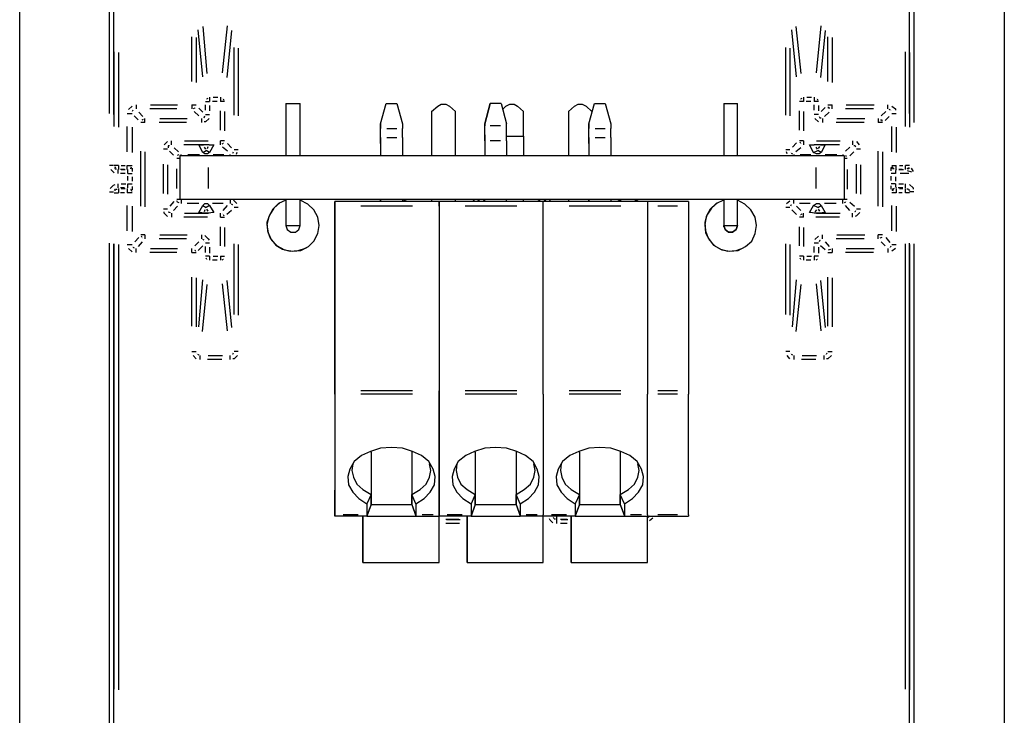
# Model space of a CAD drawing. Units: inches. Extents: x 65 to 347, y 4 to 132.
# Drawn here: x 311 to 347, y 44 to 69 of the extents above; entities that cross this region are included whole.
import ezdxf

# ---------------------------------------------------------------- set-up
doc = ezdxf.new("R2010")
doc.units = ezdxf.units.IN
doc.header["$MEASUREMENT"] = 0

msp = doc.modelspace()

# ---------------------------------------------------------------- linework, layer by layer
for points in [[(310.622, 24.345), (310.622, 87.72)], [(346.616, 87.72), (346.616, 24.345)], [(313.908, 65.666), (313.908, 85.256)], [(314.057, 85.231), (314.057, 65.641)], [(343.156, 65.666), (343.156, 85.256)], [(343.306, 85.231), (343.306, 65.342)], [(317.318, 68.852), (317.468, 67.135)], [(318.04, 67.159), (318.214, 68.877)], [(338.999, 68.852), (339.174, 67.135)], [(339.746, 67.159), (339.92, 68.877)], [(316.92, 66.836), (316.92, 68.478)], [(317.07, 68.454), (317.07, 66.811)], [(317.318, 67.01), (317.144, 68.728)], [(318.364, 68.702), (318.19, 66.985)], [(339.024, 67.01), (338.85, 68.728)], [(340.07, 68.702), (339.895, 66.985)], [(340.169, 66.836), (340.169, 68.478)], [(340.319, 68.454), (340.319, 66.811)], [(318.463, 65.616), (318.463, 68.08)], [(318.613, 68.055), (318.613, 65.591)], [(338.626, 65.616), (338.626, 68.081)], [(338.775, 68.055), (338.775, 65.591)], [(314.082, 65.193), (314.082, 67.931)], [(314.232, 67.906), (314.232, 65.168)], [(343.007, 65.193), (343.007, 67.931)], [(343.156, 67.906), (343.156, 65.168)], [(317.468, 66.214), (317.518, 66.238)], [(317.567, 66.263), (317.567, 66.114)], [(317.692, 66.263), (317.866, 66.263)], [(317.965, 66.263), (317.965, 66.114)], [(318.04, 66.238), (318.04, 66.238)], [(339.174, 66.214), (339.223, 66.238)], [(339.273, 66.263), (339.273, 66.114)], [(339.398, 66.263), (339.572, 66.263)], [(339.671, 66.263), (339.671, 66.114)], [(339.746, 66.238), (339.746, 66.238)], [(314.605, 65.815), (314.73, 65.94)], [(314.73, 65.94), (314.73, 65.94)], [(314.879, 65.989), (314.879, 65.84)], [(315.402, 65.989), (316.397, 65.989)], [(316.92, 65.989), (316.92, 65.84)], [(316.92, 65.989), (317.07, 65.989)], [(317.045, 65.89), (317.045, 65.89)], [(317.418, 66.114), (317.567, 66.114)], [(317.418, 65.79), (317.418, 65.99)], [(317.443, 66.189), (317.443, 66.189)], [(317.567, 65.964), (317.567, 65.765)], [(317.841, 66.114), (317.667, 66.114)], [(318.115, 66.114), (317.965, 66.114)], [(318.065, 66.214), (318.09, 66.164)], [(320.355, 66.039), (320.878, 66.039)], [(320.355, 66.039), (320.355, 64.122)], [(320.878, 64.122), (320.878, 66.039)], [(323.815, 65.292), (324.014, 66.039)], [(323.815, 65.292), (324.014, 66.039)], [(324.014, 66.039), (324.413, 66.039)], [(324.413, 66.039), (324.612, 65.292)], [(325.682, 65.74), (325.906, 65.94)], [(325.906, 65.94), (326.031, 66.014)], [(326.031, 66.014), (326.205, 66.014)], [(326.205, 66.014), (326.329, 65.94)], [(326.329, 65.94), (326.553, 65.74)], [(327.823, 66.039), (327.624, 65.292)], [(327.624, 65.292), (327.823, 66.039)], [(328.221, 66.039), (327.823, 66.039)], [(328.221, 66.039), (328.42, 65.292)], [(328.271, 65.815), (328.395, 65.94)], [(328.395, 65.94), (328.545, 66.014)], [(328.545, 66.014), (328.694, 66.014)], [(328.694, 66.014), (328.818, 65.94)], [(328.818, 65.94), (329.043, 65.74)], [(330.685, 65.74), (330.909, 65.94)], [(330.909, 65.94), (331.034, 66.014)], [(331.034, 66.014), (331.183, 66.014)], [(331.183, 66.014), (331.333, 65.94)], [(331.333, 65.94), (331.532, 65.74)], [(331.432, 65.292), (331.631, 66.039)], [(331.432, 65.292), (331.631, 66.039)], [(331.631, 66.039), (332.03, 66.039)], [(332.03, 66.039), (332.229, 65.292)], [(336.361, 66.039), (336.859, 66.039)], [(336.361, 66.039), (336.361, 64.122)], [(336.859, 64.122), (336.859, 66.039)], [(339.273, 66.114), (339.124, 66.114)], [(339.149, 66.189), (339.149, 66.189)], [(339.547, 66.114), (339.373, 66.114)], [(339.821, 66.114), (339.671, 66.114)], [(339.671, 65.79), (339.671, 65.99)], [(339.771, 66.214), (339.796, 66.164)], [(339.821, 65.964), (339.821, 65.766)], [(339.92, 65.74), (340.07, 65.89)], [(340.169, 65.989), (340.319, 65.989)], [(340.194, 65.865), (340.194, 65.915)], [(340.319, 65.84), (340.319, 65.989)], [(340.841, 65.989), (341.862, 65.989)], [(342.36, 65.84), (342.36, 65.989)], [(342.509, 65.939), (342.633, 65.84)], [(314.555, 65.666), (314.73, 65.666)], [(314.755, 65.79), (314.73, 65.74)], [(314.779, 65.79), (314.779, 65.79)], [(314.954, 65.442), (314.804, 65.591)], [(314.979, 65.716), (315.128, 65.566)], [(316.372, 65.84), (315.377, 65.84)], [(317.02, 65.865), (316.97, 65.84)], [(317.169, 65.591), (316.995, 65.74)], [(317.169, 65.865), (317.318, 65.716)], [(317.343, 65.516), (317.343, 65.516)], [(317.368, 65.516), (317.393, 65.591)], [(317.418, 65.641), (317.567, 65.641)], [(317.965, 65.068), (317.965, 65.766)], [(318.115, 65.74), (318.115, 65.044)], [(325.682, 65.74), (325.682, 64.123)], [(326.553, 64.122), (326.553, 65.74)], [(329.043, 64.844), (329.043, 65.74)], [(330.685, 65.74), (330.685, 64.122)], [(331.532, 65.715), (331.532, 65.715)], [(339.124, 65.068), (339.124, 65.766)], [(339.273, 65.74), (339.273, 65.044)], [(339.821, 65.641), (339.671, 65.641)], [(339.846, 65.566), (339.871, 65.516)], [(339.871, 65.516), (339.92, 65.516)], [(340.219, 65.716), (340.045, 65.566)], [(340.244, 65.865), (340.194, 65.865)], [(341.837, 65.84), (340.816, 65.84)], [(342.111, 65.591), (342.285, 65.74)], [(342.409, 65.566), (342.26, 65.417)], [(342.459, 65.79), (342.409, 65.815)], [(342.484, 65.765), (342.484, 65.765)], [(342.509, 65.666), (342.659, 65.666)], [(342.634, 65.84), (342.634, 65.79)], [(314.555, 64.272), (314.555, 65.193)], [(314.73, 65.168), (314.73, 64.247)], [(315.203, 65.342), (315.053, 65.342)], [(315.103, 65.442), (315.153, 65.467)], [(315.103, 65.417), (315.103, 65.417)], [(315.203, 65.342), (315.203, 65.492)], [(316.721, 65.342), (315.725, 65.342)], [(315.75, 65.492), (316.746, 65.492)], [(317.269, 65.492), (317.269, 65.342)], [(317.418, 65.367), (317.368, 65.367)], [(317.543, 65.492), (317.418, 65.367)], [(323.815, 65.292), (323.815, 65.118)], [(323.815, 65.118), (323.815, 65.292)], [(324.612, 65.292), (324.612, 65.118)], [(327.624, 64.67), (327.624, 65.218), (327.624, 65.292)], [(327.624, 65.292), (327.624, 65.218)], [(327.624, 64.894), (327.624, 65.218)], [(328.196, 65.218), (327.823, 65.218)], [(328.42, 65.218), (328.42, 65.292)], [(328.42, 64.67), (328.42, 65.218)], [(331.432, 65.292), (331.432, 65.118)], [(331.432, 65.118), (331.432, 65.292)], [(332.229, 65.292), (332.229, 65.118)], [(339.821, 65.367), (339.696, 65.492)], [(339.696, 65.492), (339.696, 65.492)], [(339.97, 65.492), (339.97, 65.342)], [(341.489, 65.342), (340.468, 65.342)], [(340.493, 65.492), (341.513, 65.492)], [(342.011, 65.492), (342.011, 65.342)], [(342.161, 65.342), (342.011, 65.342)], [(342.086, 65.442), (342.136, 65.442)], [(342.136, 65.442), (342.136, 65.392)], [(342.509, 64.272), (342.509, 65.193)], [(342.659, 65.168), (342.659, 64.247)], [(323.815, 64.794), (323.815, 65.118)], [(323.815, 64.57), (323.815, 65.118)], [(323.815, 64.794), (323.815, 64.122)], [(324.039, 65.118), (324.413, 65.118)], [(324.039, 64.794), (324.413, 64.794)], [(324.612, 64.794), (324.612, 65.118)], [(324.612, 64.794), (324.612, 64.122)], [(327.624, 64.894), (327.624, 64.122)], [(328.42, 64.844), (329.043, 64.844)], [(329.043, 64.844), (329.043, 64.122)], [(331.432, 64.794), (331.432, 65.118)], [(331.432, 64.57), (331.432, 65.118)], [(331.432, 64.794), (331.432, 64.122)], [(331.656, 65.118), (332.03, 65.118)], [(331.656, 64.794), (332.03, 64.794)], [(332.229, 64.794), (332.229, 65.118)], [(332.229, 64.794), (332.229, 64.122)], [(315.9, 64.521), (316.024, 64.645)], [(316.024, 64.645), (316.024, 64.645)], [(316.099, 64.496), (316.049, 64.496)], [(316.049, 64.496), (316.049, 64.421)], [(316.173, 64.521), (316.173, 64.67)], [(317.493, 64.521), (316.621, 64.521)], [(316.646, 64.67), (317.518, 64.67)], [(317.318, 64.247), (317.169, 64.521)], [(317.169, 64.521), (317.219, 64.521), (317.343, 64.521)], [(317.543, 64.521), (317.343, 64.521)], [(317.368, 64.446), (317.418, 64.371)], [(317.493, 64.396), (317.518, 64.471)], [(317.543, 64.521), (317.667, 64.521)], [(317.717, 64.521), (317.567, 64.247)], [(317.667, 64.521), (317.717, 64.521)], [(318.115, 64.67), (317.965, 64.67)], [(317.965, 64.521), (317.965, 64.67)], [(318.065, 64.571), (318.015, 64.546)], [(318.214, 64.296), (318.04, 64.446)], [(318.09, 64.595), (318.09, 64.595)], [(318.214, 64.571), (318.364, 64.421)], [(323.815, 64.57), (323.815, 64.122)], [(327.624, 64.67), (327.624, 64.123)], [(328.196, 64.67), (327.823, 64.67)], [(328.42, 64.67), (328.42, 64.123)], [(331.432, 64.57), (331.432, 64.122)], [(338.875, 64.446), (339.024, 64.595)], [(339.273, 64.67), (339.124, 64.67)], [(339.174, 64.571), (339.149, 64.621)], [(339.198, 64.571), (339.198, 64.571)], [(339.273, 64.67), (339.273, 64.521)], [(339.647, 64.247), (339.497, 64.521)], [(339.497, 64.521), (339.547, 64.521), (339.671, 64.521)], [(339.895, 64.521), (339.671, 64.521)], [(340.592, 64.521), (339.721, 64.521)], [(339.721, 64.446), (339.771, 64.371)], [(339.746, 64.67), (340.617, 64.67)], [(339.821, 64.396), (339.871, 64.471)], [(339.895, 64.521), (340.02, 64.521)], [(340.07, 64.521), (339.92, 64.247)], [(340.02, 64.521), (340.07, 64.521)], [(340.816, 64.296), (340.966, 64.446)], [(341.065, 64.67), (341.065, 64.521)], [(341.165, 64.496), (341.115, 64.496)], [(341.19, 64.446), (341.165, 64.496)], [(341.215, 64.645), (341.314, 64.521)], [(341.314, 64.521), (341.314, 64.521)], [(315.053, 62.28), (315.053, 64.297)], [(315.203, 64.272), (315.203, 62.255)], [(316.024, 64.371), (315.875, 64.371)], [(316.248, 64.147), (316.099, 64.297)], [(316.273, 64.421), (316.422, 64.272)], [(316.397, 64.147), (316.447, 64.172)], [(316.397, 64.122), (316.397, 64.122)], [(317.518, 64.122), (316.472, 64.122)], [(316.472, 64.122), (316.472, 62.529)], [(316.472, 64.122), (316.472, 62.529)], [(316.522, 64.122), (316.522, 64.172)], [(316.771, 64.172), (317.194, 64.172)], [(317.318, 64.247), (317.443, 64.322)], [(317.393, 64.197), (317.318, 64.247)], [(317.493, 64.197), (317.393, 64.197)], [(317.567, 64.247), (317.443, 64.322)], [(317.567, 64.247), (317.493, 64.197)], [(339.721, 64.122), (317.518, 64.122)], [(317.692, 64.172), (318.09, 64.172)], [(318.314, 64.122), (318.314, 64.172)], [(318.389, 64.222), (318.389, 64.222)], [(318.414, 64.222), (318.438, 64.272)], [(318.613, 64.346), (318.463, 64.346)], [(318.563, 64.247), (318.538, 64.172)], [(338.775, 64.346), (338.626, 64.346)], [(338.676, 64.197), (338.651, 64.272)], [(338.8, 64.247), (338.8, 64.247)], [(338.825, 64.222), (338.875, 64.197)], [(338.925, 64.172), (338.925, 64.122)], [(339.174, 64.421), (338.999, 64.272)], [(339.149, 64.172), (339.547, 64.172)], [(339.647, 64.247), (339.796, 64.322)], [(339.746, 64.197), (339.647, 64.247)], [(340.767, 64.122), (339.721, 64.122)], [(339.846, 64.197), (339.746, 64.197)], [(339.92, 64.247), (339.796, 64.322)], [(339.92, 64.247), (339.846, 64.197)], [(340.07, 64.172), (340.493, 64.172)], [(340.717, 64.172), (340.717, 64.122)], [(340.767, 64.122), (340.767, 62.529)], [(340.792, 64.147), (340.792, 64.147)], [(340.816, 64.147), (340.841, 64.098)], [(341.115, 64.272), (340.966, 64.123)], [(341.364, 64.371), (341.215, 64.371)], [(342.011, 62.28), (342.011, 64.297)], [(342.161, 64.272), (342.161, 62.256)], [(314.057, 63.774), (313.908, 63.774)], [(314.057, 63.774), (314.057, 63.774)], [(314.232, 63.774), (314.082, 63.774)], [(314.132, 63.675), (314.107, 63.724)], [(314.232, 63.774), (314.232, 63.625)], [(314.331, 63.774), (314.481, 63.774)], [(314.555, 63.774), (314.73, 63.774)], [(314.555, 63.625), (314.555, 63.774)], [(314.68, 63.649), (314.705, 63.724)], [(314.68, 63.675), (314.705, 63.724)], [(314.73, 63.774), (314.73, 63.774)], [(315.875, 62.753), (315.875, 63.824)], [(316.024, 63.799), (316.024, 62.729)], [(316.472, 64.023), (316.372, 64.023)], [(340.866, 64.023), (340.767, 64.023)], [(341.215, 62.753), (341.215, 63.824)], [(341.364, 63.799), (341.364, 62.729)], [(342.509, 63.774), (342.509, 63.774)], [(342.509, 63.774), (342.659, 63.774)], [(342.534, 63.649), (342.509, 63.724)], [(342.559, 63.675), (342.534, 63.724)], [(342.659, 63.625), (342.659, 63.774)], [(342.783, 63.774), (342.907, 63.774)], [(343.007, 63.625), (343.007, 63.774)], [(343.156, 63.774), (343.007, 63.774)], [(343.156, 63.774), (343.156, 63.774)], [(314.082, 63.5), (313.958, 63.625)], [(313.958, 63.625), (313.958, 63.625)], [(314.083, 63.699), (314.107, 63.649)], [(314.107, 63.649), (314.157, 63.649)], [(314.157, 63.649), (314.157, 63.649)], [(314.207, 63.625), (314.207, 63.475)], [(314.232, 63.625), (314.232, 63.625)], [(314.456, 63.625), (314.306, 63.625)], [(314.481, 63.475), (314.306, 63.475)], [(314.331, 63.625), (314.481, 63.625)], [(314.58, 63.625), (314.58, 63.625)], [(314.58, 63.475), (314.58, 63.575), (314.58, 63.625)], [(314.58, 63.475), (314.73, 63.475)], [(314.58, 63.227), (314.58, 63.376)], [(314.655, 63.649), (314.655, 63.649)], [(314.655, 63.649), (314.655, 63.649)], [(314.73, 63.675), (314.73, 63.625), (314.73, 63.55)], [(314.73, 63.351), (314.73, 63.201)], [(316.372, 62.928), (316.372, 63.649)], [(317.518, 63.699), (317.518, 62.928)], [(339.721, 63.699), (339.721, 62.928)], [(340.866, 63.624), (340.866, 62.903)], [(342.484, 63.575), (342.484, 63.625), (342.484, 63.699)], [(342.634, 63.475), (342.484, 63.475)], [(342.484, 63.227), (342.484, 63.376)], [(342.584, 63.649), (342.534, 63.649)], [(342.584, 63.649), (342.584, 63.649)], [(342.659, 63.625), (342.634, 63.575)], [(342.634, 63.575), (342.634, 63.475)], [(342.634, 63.351), (342.634, 63.201)], [(342.659, 63.625), (342.659, 63.625)], [(342.758, 63.625), (342.932, 63.625)], [(342.883, 63.625), (342.758, 63.625)], [(343.131, 63.475), (342.808, 63.475)], [(343.007, 63.625), (343.007, 63.625)], [(343.107, 63.674), (343.057, 63.649)], [(343.131, 63.649), (343.082, 63.649)], [(343.231, 63.525), (343.082, 63.575)], [(343.131, 63.699), (343.131, 63.699)], [(343.131, 63.699), (343.131, 63.649)], [(343.206, 63.675), (343.281, 63.55)], [(313.933, 62.928), (314.057, 63.052)], [(314.057, 63.052), (314.107, 63.077)], [(314.207, 63.102), (314.207, 62.953)], [(314.331, 63.102), (314.506, 63.102)], [(314.58, 62.953), (314.58, 63.002), (314.58, 63.102)], [(314.58, 63.102), (314.73, 63.102)], [(314.73, 63.002), (314.73, 62.953), (314.73, 62.878)], [(342.634, 63.102), (342.484, 63.102)], [(342.484, 62.903), (342.484, 62.953), (342.484, 63.027)], [(342.634, 63.102), (342.634, 63.002)], [(342.634, 63.002), (342.659, 62.953)], [(342.758, 63.102), (342.932, 63.102)], [(343.007, 62.953), (343.007, 63.102)], [(343.156, 63.077), (343.281, 62.953)], [(313.908, 62.803), (314.057, 62.803)], [(314.107, 62.903), (314.082, 62.853)], [(314.082, 62.778), (314.082, 62.778)], [(314.082, 62.778), (314.232, 62.778)], [(314.107, 62.853), (314.132, 62.903)], [(314.132, 62.928), (314.132, 62.928)], [(314.132, 62.903), (314.182, 62.903)], [(314.207, 62.953), (314.207, 62.953)], [(314.232, 62.928), (314.232, 62.778)], [(314.456, 62.953), (314.306, 62.953)], [(314.456, 62.778), (314.306, 62.778)], [(314.331, 62.928), (314.481, 62.928)], [(314.555, 62.928), (314.555, 62.928)], [(314.555, 62.928), (314.555, 62.778)], [(314.73, 62.778), (314.555, 62.778)], [(314.655, 62.928), (314.655, 62.928)], [(314.655, 62.903), (314.655, 62.903)], [(314.68, 62.903), (314.705, 62.828)], [(314.68, 62.903), (314.705, 62.853)], [(314.73, 62.803), (314.73, 62.803)], [(342.534, 62.903), (342.509, 62.853)], [(342.659, 62.778), (342.509, 62.778)], [(342.509, 62.778), (342.509, 62.778)], [(342.584, 62.928), (342.534, 62.903)], [(342.559, 62.903), (342.534, 62.828)], [(342.584, 62.903), (342.584, 62.903)], [(342.659, 62.953), (342.659, 62.953)], [(342.659, 62.928), (342.659, 62.778)], [(342.907, 62.953), (342.733, 62.953)], [(342.883, 62.778), (342.758, 62.778)], [(342.783, 62.928), (342.907, 62.928)], [(343.007, 62.928), (343.007, 62.928)], [(343.007, 62.778), (343.007, 62.928)], [(343.156, 62.778), (343.007, 62.778)], [(343.107, 62.903), (343.057, 62.903)], [(343.106, 62.928), (343.106, 62.928)], [(343.131, 62.853), (343.107, 62.903)], [(343.131, 62.903), (343.156, 62.853)], [(343.156, 62.803), (343.156, 62.803)], [(343.306, 62.803), (343.156, 62.803)], [(343.281, 62.953), (343.281, 62.903)], [(314.555, 61.384), (314.555, 62.305)], [(314.73, 62.28), (314.73, 61.36)], [(316.124, 62.28), (316.273, 62.455)], [(316.397, 62.28), (316.248, 62.131)], [(316.472, 62.529), (316.372, 62.529)], [(316.397, 62.43), (316.372, 62.479)], [(316.447, 62.405), (316.397, 62.43)], [(317.518, 62.529), (316.472, 62.529)], [(316.522, 62.529), (316.522, 62.38)], [(317.169, 62.38), (316.746, 62.38)], [(317.169, 62.056), (317.318, 62.305)], [(317.318, 62.305), (317.393, 62.38)], [(317.318, 62.305), (317.443, 62.231)], [(317.393, 62.38), (317.493, 62.38)], [(317.567, 62.305), (317.443, 62.231)], [(317.493, 62.38), (317.567, 62.305)], [(339.721, 62.529), (317.518, 62.529)], [(317.567, 62.305), (317.717, 62.056)], [(318.065, 62.38), (317.667, 62.38)], [(318.065, 62.131), (318.214, 62.305)], [(318.314, 62.529), (318.314, 62.38)], [(318.414, 62.33), (318.364, 62.355)], [(318.414, 62.305), (318.414, 62.305)], [(318.438, 62.505), (318.563, 62.38)], [(318.563, 62.38), (318.563, 62.38)], [(320.081, 62.38), (319.882, 62.181)], [(320.131, 62.405), (319.907, 62.206)], [(320.355, 62.504), (320.081, 62.38)], [(320.355, 62.529), (320.355, 61.583)], [(320.878, 61.583), (320.878, 62.529)], [(321.152, 62.355), (320.878, 62.505)], [(321.376, 62.156), (321.152, 62.355)], [(325.956, 62.455), (322.147, 62.455)], [(322.147, 62.455), (322.147, 62.33)], [(322.147, 62.33), (322.147, 62.455)], [(322.147, 62.28), (322.147, 62.455)], [(322.147, 62.455), (322.147, 62.28)], [(322.147, 62.33), (322.147, 62.181)], [(322.147, 55.535), (322.147, 62.28)], [(322.148, 62.181), (322.148, 62.33)], [(322.148, 62.28), (322.148, 52.025)], [(324.985, 62.28), (323.093, 62.28)], [(323.815, 62.529), (323.815, 62.455)], [(323.815, 62.455), (323.815, 62.529)], [(324.786, 62.455), (324.612, 62.529)], [(324.612, 62.529), (324.612, 62.455)], [(325.682, 62.529), (325.682, 62.455)], [(325.956, 62.28), (325.956, 62.455)], [(329.764, 62.455), (325.956, 62.455)], [(325.956, 62.455), (325.956, 62.28), (325.956, 55.535), (325.956, 55.41)], [(325.956, 62.28), (325.956, 55.535)], [(326.553, 62.455), (326.553, 62.529)], [(328.794, 62.28), (326.902, 62.28)], [(327.201, 62.455), (327.25, 62.53)], [(327.425, 62.529), (327.375, 62.455)], [(327.375, 62.455), (327.425, 62.529)], [(327.624, 62.505), (327.549, 62.455)], [(327.624, 62.455), (327.624, 62.529)], [(327.624, 62.455), (327.624, 62.529)], [(328.42, 62.455), (328.42, 62.529)], [(329.043, 62.455), (329.043, 62.529)], [(329.665, 62.455), (329.565, 62.529)], [(329.764, 62.28), (329.764, 62.455)], [(333.573, 62.455), (329.764, 62.455)], [(329.764, 62.28), (329.764, 62.455)], [(329.764, 55.535), (329.764, 62.28)], [(329.764, 55.535), (329.764, 62.28)], [(329.789, 62.529), (329.839, 62.455)], [(329.864, 62.455), (329.814, 62.529)], [(329.988, 62.53), (330.013, 62.455)], [(330.685, 62.529), (330.685, 62.455)], [(332.602, 62.28), (330.71, 62.28)], [(331.432, 62.529), (331.432, 62.455)], [(331.432, 62.455), (331.432, 62.529)], [(332.229, 62.529), (332.229, 62.455)], [(332.652, 62.529), (332.453, 62.455)], [(333.274, 62.455), (333.075, 62.529)], [(333.573, 62.455), (333.573, 62.28)], [(335.066, 62.455), (333.573, 62.455)], [(333.573, 62.455), (333.573, 62.28), (333.573, 55.535), (333.573, 55.41)], [(333.573, 62.28), (333.573, 55.535)], [(334.668, 62.28), (333.946, 62.28)], [(335.066, 62.455), (335.066, 62.28)], [(335.066, 62.28), (335.066, 55.535)], [(336.087, 62.38), (335.863, 62.181)], [(336.137, 62.405), (335.913, 62.206)], [(336.361, 62.504), (336.087, 62.38)], [(336.361, 62.529), (336.361, 61.583)], [(336.859, 61.583), (336.859, 62.529)], [(337.132, 62.355), (336.859, 62.504)], [(337.356, 62.156), (337.132, 62.355)], [(338.651, 62.38), (338.775, 62.48)], [(338.775, 62.48), (338.775, 62.48)], [(338.825, 62.33), (338.8, 62.28)], [(338.85, 62.355), (338.85, 62.355)], [(338.925, 62.38), (338.925, 62.529)], [(339.024, 62.28), (339.174, 62.131)], [(339.522, 62.38), (339.124, 62.38)], [(339.497, 62.056), (339.647, 62.305)], [(339.647, 62.305), (339.746, 62.38)], [(339.796, 62.231), (339.647, 62.305)], [(340.767, 62.529), (339.721, 62.529)], [(339.746, 62.38), (339.846, 62.38)], [(339.796, 62.231), (339.92, 62.305)], [(339.846, 62.38), (339.92, 62.305)], [(339.92, 62.305), (340.07, 62.056)], [(340.468, 62.38), (340.045, 62.38)], [(340.717, 62.38), (340.717, 62.529)], [(340.866, 62.529), (340.767, 62.529)], [(340.816, 62.43), (340.767, 62.405)], [(340.966, 62.131), (340.816, 62.305)], [(340.841, 62.455), (340.841, 62.455)], [(340.966, 62.43), (341.14, 62.28)], [(342.509, 61.384), (342.509, 62.305)], [(342.659, 62.28), (342.659, 61.36)], [(316.024, 62.181), (315.875, 62.181)], [(316.024, 61.907), (315.899, 62.032)], [(315.9, 62.032), (315.9, 62.082)], [(316.049, 62.106), (316.049, 62.106)], [(316.049, 62.082), (316.124, 62.056)], [(316.173, 62.032), (316.173, 61.882)], [(316.646, 62.031), (317.518, 62.031)], [(317.219, 62.056), (317.169, 62.056)], [(317.343, 62.031), (317.219, 62.056)], [(317.543, 62.031), (317.343, 62.031)], [(317.393, 62.156), (317.368, 62.081)], [(317.518, 62.106), (317.468, 62.181)], [(317.667, 62.056), (317.543, 62.031)], [(317.717, 62.056), (317.667, 62.056)], [(317.965, 61.882), (317.965, 62.032)], [(318.04, 62.007), (318.04, 62.007)], [(318.065, 61.982), (318.09, 61.932)], [(318.364, 62.131), (318.19, 61.982)], [(318.613, 62.231), (318.463, 62.231)], [(319.758, 61.957), (319.658, 61.683)], [(319.882, 62.181), (319.733, 61.907)], [(319.907, 62.206), (319.758, 61.957)], [(321.525, 61.882), (321.376, 62.156)], [(322.147, 62.056), (322.147, 62.181)], [(322.148, 62.181), (322.148, 62.056)], [(335.738, 61.957), (335.664, 61.683)], [(335.863, 62.181), (335.713, 61.907)], [(335.913, 62.206), (335.738, 61.957)], [(337.506, 61.882), (337.356, 62.156)], [(338.775, 62.231), (338.626, 62.231)], [(339.024, 61.982), (338.85, 62.156)], [(339.149, 61.957), (339.149, 61.957)], [(339.174, 61.982), (339.223, 62.007)], [(339.273, 61.882), (339.273, 62.032)], [(339.547, 62.056), (339.497, 62.056)], [(339.671, 62.031), (339.547, 62.056)], [(339.895, 62.031), (339.671, 62.031)], [(339.746, 62.156), (339.696, 62.081)], [(339.746, 62.032), (340.617, 62.032)], [(339.871, 62.106), (339.821, 62.181)], [(340.02, 62.056), (339.895, 62.031)], [(340.07, 62.056), (340.02, 62.056)], [(341.065, 61.882), (341.065, 62.032)], [(341.14, 62.056), (341.14, 62.056)], [(341.165, 62.082), (341.19, 62.131)], [(341.215, 61.932), (341.165, 61.907)], [(341.364, 62.181), (341.215, 62.181)], [(341.339, 62.056), (341.215, 61.932)], [(317.493, 61.882), (316.621, 61.882)], [(317.965, 61.882), (318.115, 61.882)], [(319.733, 61.907), (319.658, 61.608)], [(319.658, 61.683), (319.683, 61.384)], [(319.658, 61.608), (319.708, 61.309)], [(320.355, 61.583), (320.405, 61.434)], [(320.355, 61.583), (320.878, 61.583)], [(320.828, 61.434), (320.878, 61.583)], [(320.878, 61.583), (320.878, 61.583)], [(321.575, 61.583), (321.525, 61.882)], [(321.525, 61.285), (321.575, 61.583)], [(335.714, 61.907), (335.664, 61.608)], [(335.664, 61.683), (335.689, 61.384)], [(335.664, 61.608), (335.689, 61.309)], [(336.361, 61.583), (336.41, 61.434)], [(336.41, 61.434), (336.361, 61.583)], [(336.361, 61.533), (336.361, 61.583)], [(336.361, 61.583), (336.859, 61.583)], [(336.809, 61.434), (336.859, 61.583)], [(336.859, 61.583), (336.809, 61.434)], [(336.859, 61.583), (336.859, 61.583)], [(336.859, 61.583), (336.859, 61.583)], [(337.556, 61.583), (337.506, 61.882)], [(337.506, 61.285), (337.556, 61.583)], [(339.273, 61.882), (339.124, 61.882)], [(340.592, 61.882), (339.721, 61.882)], [(315.203, 61.235), (315.053, 61.235)], [(315.203, 61.235), (315.203, 61.086)], [(315.75, 61.235), (316.746, 61.235)], [(317.269, 61.235), (317.269, 61.086)], [(317.393, 61.21), (317.518, 61.086)], [(317.965, 60.837), (317.965, 61.534)], [(318.115, 61.509), (318.115, 60.812)], [(319.683, 61.384), (319.783, 61.11)], [(319.708, 61.309), (319.832, 61.036)], [(320.405, 61.434), (320.529, 61.334)], [(320.529, 61.334), (320.704, 61.334)], [(320.704, 61.334), (320.828, 61.434)], [(321.376, 61.011), (321.525, 61.285)], [(335.689, 61.384), (335.788, 61.11)], [(335.689, 61.309), (335.838, 61.036)], [(336.41, 61.434), (336.535, 61.334)], [(336.535, 61.334), (336.41, 61.434)], [(336.435, 61.409), (336.435, 61.409)], [(336.535, 61.334), (336.684, 61.334)], [(336.684, 61.334), (336.535, 61.334)], [(336.684, 61.334), (336.809, 61.434)], [(336.809, 61.434), (336.684, 61.334)], [(337.381, 61.011), (337.506, 61.285)], [(339.124, 60.837), (339.124, 61.534)], [(339.273, 61.509), (339.273, 60.812)], [(339.97, 61.086), (339.97, 61.235)], [(340.493, 61.235), (341.513, 61.235)], [(342.161, 61.235), (342.011, 61.235)], [(342.011, 61.086), (342.011, 61.235)], [(313.908, 26.835), (313.908, 60.936)], [(314.057, 60.912), (314.057, 26.809)], [(314.082, 44.632), (314.082, 60.912)], [(314.232, 60.886), (314.232, 44.607)], [(314.555, 60.886), (314.73, 60.886)], [(314.829, 60.986), (314.979, 61.136)], [(315.103, 60.986), (314.954, 60.812)], [(315.103, 61.136), (315.078, 61.185)], [(315.128, 61.111), (315.128, 61.111)], [(316.721, 61.086), (315.725, 61.086)], [(317.02, 60.837), (317.169, 60.986)], [(317.318, 60.837), (317.144, 60.662)], [(317.368, 61.036), (317.318, 61.061)], [(317.393, 61.011), (317.393, 61.011)], [(317.567, 60.936), (317.418, 60.936)], [(317.518, 61.086), (317.543, 61.036)], [(318.463, 58.323), (318.463, 60.912)], [(318.613, 60.886), (318.613, 58.298)], [(319.783, 61.11), (319.982, 60.862)], [(319.832, 61.036), (320.032, 60.837)], [(319.982, 60.862), (320.231, 60.712)], [(320.032, 60.837), (320.305, 60.687)], [(321.177, 60.812), (321.376, 61.011)], [(335.788, 61.11), (335.987, 60.862)], [(335.838, 61.036), (336.037, 60.837)], [(335.987, 60.862), (336.236, 60.712)], [(336.037, 60.837), (336.286, 60.687)], [(337.157, 60.812), (337.381, 61.011)], [(338.626, 58.323), (338.626, 60.912)], [(338.775, 60.886), (338.775, 58.298)], [(339.821, 60.936), (339.671, 60.936)], [(339.696, 61.061), (339.821, 61.185)], [(339.821, 61.185), (339.821, 61.185)], [(339.871, 61.036), (339.846, 60.986)], [(339.895, 61.061), (339.895, 61.061)], [(340.07, 60.687), (339.895, 60.837)], [(340.07, 60.986), (340.219, 60.812)], [(341.489, 61.086), (340.468, 61.086)], [(342.136, 61.136), (342.061, 61.11)], [(342.26, 60.837), (342.111, 60.986)], [(342.136, 61.16), (342.136, 61.16)], [(342.285, 61.136), (342.435, 60.961)], [(342.459, 60.787), (342.484, 60.837)], [(342.509, 60.886), (342.659, 60.886)], [(343.007, 44.632), (343.007, 60.912)], [(343.156, 26.835), (343.156, 60.936)], [(343.156, 60.886), (343.156, 44.607)], [(343.306, 60.912), (343.306, 26.809)], [(314.73, 60.613), (314.605, 60.737)], [(314.605, 60.737), (314.605, 60.737)], [(314.755, 60.812), (314.755, 60.812)], [(314.755, 60.787), (314.804, 60.762)], [(314.879, 60.588), (314.879, 60.737)], [(316.372, 60.588), (315.377, 60.588)], [(315.402, 60.737), (316.397, 60.737)], [(316.92, 60.588), (316.92, 60.737)], [(316.92, 60.588), (317.07, 60.588)], [(316.995, 60.712), (316.995, 60.712)], [(317.02, 60.687), (317.045, 60.638)], [(317.418, 60.588), (317.418, 60.812)], [(317.567, 60.787), (317.567, 60.563)], [(320.231, 60.712), (320.505, 60.638)], [(320.305, 60.687), (320.604, 60.638)], [(320.505, 60.638), (320.803, 60.662)], [(320.604, 60.638), (320.903, 60.662)], [(320.803, 60.662), (321.102, 60.762)], [(320.903, 60.662), (321.177, 60.812)], [(336.236, 60.712), (336.51, 60.638)], [(336.286, 60.687), (336.585, 60.638)], [(336.51, 60.638), (336.809, 60.662)], [(336.585, 60.638), (336.883, 60.662)], [(336.809, 60.662), (337.083, 60.762)], [(336.883, 60.662), (337.157, 60.812)], [(339.671, 60.588), (339.671, 60.812)], [(339.821, 60.787), (339.821, 60.563)], [(340.169, 60.588), (340.319, 60.588)], [(340.194, 60.687), (340.269, 60.712)], [(340.194, 60.662), (340.194, 60.662)], [(340.319, 60.737), (340.319, 60.588)], [(341.837, 60.588), (340.816, 60.588)], [(340.841, 60.737), (341.862, 60.737)], [(342.36, 60.737), (342.36, 60.588)], [(342.435, 60.762), (342.435, 60.762)], [(342.633, 60.737), (342.509, 60.638)], [(342.509, 60.638), (342.509, 60.638)], [(317.567, 60.463), (317.418, 60.463)], [(317.468, 60.339), (317.443, 60.389)], [(317.493, 60.339), (317.493, 60.339)], [(317.567, 60.463), (317.567, 60.314)], [(317.841, 60.314), (317.667, 60.314)], [(317.692, 60.463), (317.866, 60.463)], [(317.965, 60.463), (317.965, 60.314)], [(317.965, 60.463), (318.115, 60.463)], [(318.065, 60.339), (318.015, 60.314)], [(318.09, 60.364), (318.09, 60.364)], [(339.273, 60.463), (339.124, 60.463)], [(339.174, 60.339), (339.149, 60.389)], [(339.198, 60.339), (339.198, 60.339)], [(339.273, 60.463), (339.273, 60.314)], [(339.547, 60.314), (339.373, 60.314)], [(339.398, 60.463), (339.572, 60.463)], [(339.671, 60.463), (339.671, 60.314)], [(339.821, 60.463), (339.671, 60.463)], [(339.771, 60.339), (339.721, 60.314)], [(339.796, 60.364), (339.796, 60.364)], [(316.92, 57.899), (316.92, 59.692)], [(317.07, 59.667), (317.07, 57.875)], [(317.169, 57.875), (317.318, 59.592)], [(317.468, 59.418), (317.294, 57.7)], [(318.214, 57.725), (318.04, 59.443)], [(318.19, 59.567), (318.364, 57.85)], [(338.875, 57.875), (339.024, 59.592)], [(339.174, 59.418), (338.999, 57.7)], [(339.92, 57.725), (339.746, 59.443)], [(339.895, 59.567), (340.07, 57.85)], [(340.169, 57.899), (340.169, 59.692)], [(340.318, 59.667), (340.318, 57.875)], [(316.92, 56.978), (317.07, 56.978)], [(317.094, 56.904), (317.094, 56.904)], [(317.119, 56.879), (317.169, 56.854)], [(318.414, 56.879), (318.438, 56.929)], [(318.613, 56.978), (318.463, 56.978)], [(338.775, 56.978), (338.626, 56.978)], [(338.8, 56.904), (338.8, 56.904)], [(338.825, 56.879), (338.875, 56.854)], [(340.12, 56.879), (340.144, 56.929)], [(340.169, 56.978), (340.319, 56.978)], [(317.07, 56.705), (316.97, 56.829)], [(316.97, 56.829), (316.97, 56.829)], [(317.219, 56.68), (317.219, 56.829)], [(318.015, 56.68), (317.493, 56.68)], [(317.518, 56.829), (318.04, 56.829)], [(318.314, 56.68), (318.314, 56.829)], [(318.389, 56.854), (318.389, 56.854)], [(318.463, 56.705), (318.414, 56.705)], [(318.588, 56.829), (318.463, 56.705)], [(338.775, 56.705), (338.676, 56.829)], [(338.676, 56.829), (338.676, 56.829)], [(338.925, 56.829), (338.925, 56.68)], [(339.721, 56.68), (339.198, 56.68)], [(339.223, 56.829), (339.746, 56.829)], [(340.02, 56.829), (340.02, 56.68)], [(340.095, 56.854), (340.095, 56.854)], [(340.169, 56.705), (340.119, 56.705)], [(340.294, 56.829), (340.169, 56.705)], [(322.148, 55.41), (322.148, 55.535)], [(324.985, 55.535), (323.093, 55.535)], [(325.956, 55.41), (325.956, 55.535)], [(328.794, 55.535), (326.902, 55.535)], [(329.764, 55.41), (329.764, 55.535)], [(329.764, 55.41), (329.764, 55.535)], [(332.602, 55.535), (330.71, 55.535)], [(333.573, 55.534), (333.573, 55.41)], [(334.668, 55.535), (333.946, 55.535)], [(335.066, 55.535), (335.066, 55.41)], [(322.147, 55.41), (322.147, 51.005)], [(324.985, 55.41), (323.093, 55.41)], [(325.956, 55.41), (325.956, 51.005)], [(325.956, 51.005), (325.956, 55.41)], [(328.794, 55.41), (326.902, 55.41)], [(329.764, 55.41), (329.764, 51.005)], [(329.764, 55.41), (329.764, 51.005)], [(332.602, 55.41), (330.71, 55.41)], [(333.573, 51.005), (333.573, 55.41)], [(333.573, 51.005), (333.573, 55.41)], [(334.668, 55.41), (333.946, 55.41)], [(335.066, 51.005), (335.066, 55.41)], [(323.442, 53.319), (323.118, 53.17)], [(323.815, 53.444), (323.442, 53.319)], [(323.467, 53.294), (323.467, 53.344)], [(323.467, 53.294), (323.467, 51.378)], [(323.467, 53.294), (323.467, 51.751)], [(324.213, 53.469), (323.815, 53.444)], [(324.612, 53.444), (324.213, 53.469)], [(324.985, 53.319), (324.612, 53.444)], [(324.96, 53.344), (324.96, 53.294)], [(324.96, 53.294), (324.96, 51.378)], [(324.96, 53.294), (324.96, 51.751)], [(325.309, 53.17), (324.985, 53.319)], [(327.25, 53.319), (326.927, 53.17)], [(327.624, 53.444), (327.25, 53.319)], [(327.275, 53.294), (327.275, 53.344)], [(327.275, 53.294), (327.275, 51.378)], [(327.275, 53.294), (327.275, 51.751)], [(328.022, 53.469), (327.624, 53.444)], [(328.42, 53.444), (328.022, 53.469)], [(328.794, 53.319), (328.42, 53.444)], [(328.769, 53.344), (328.769, 53.294), (328.769, 51.751)], [(328.769, 53.294), (328.769, 51.378)], [(329.117, 53.17), (328.794, 53.319)], [(331.059, 53.319), (330.735, 53.17)], [(331.432, 53.444), (331.059, 53.319)], [(331.084, 53.294), (331.084, 53.344)], [(331.084, 53.294), (331.084, 51.378)], [(331.084, 53.294), (331.084, 51.751)], [(331.83, 53.469), (331.432, 53.444)], [(332.229, 53.444), (331.83, 53.469)], [(332.602, 53.319), (332.229, 53.444)], [(332.577, 53.344), (332.577, 53.294)], [(332.577, 53.294), (332.577, 51.378)], [(332.577, 53.294), (332.577, 51.751)], [(332.926, 53.17), (332.602, 53.319)], [(322.844, 52.946), (322.695, 52.672)], [(323.118, 53.17), (322.844, 52.946)], [(325.583, 52.946), (325.309, 53.17)], [(325.732, 52.672), (325.583, 52.946)], [(326.653, 52.946), (326.503, 52.672)], [(326.927, 53.17), (326.653, 52.946)], [(329.391, 52.946), (329.117, 53.17)], [(329.54, 52.672), (329.391, 52.946)], [(330.461, 52.946), (330.312, 52.672)], [(330.735, 53.17), (330.461, 52.946)], [(333.199, 52.946), (332.926, 53.17)], [(333.349, 52.672), (333.199, 52.946)], [(322.695, 52.672), (322.62, 52.398)], [(322.795, 52.871), (322.77, 52.622)], [(322.77, 52.622), (322.82, 52.374)], [(325.657, 52.622), (325.607, 52.871)], [(325.607, 52.374), (325.657, 52.622)], [(325.807, 52.398), (325.732, 52.672)], [(326.503, 52.672), (326.429, 52.398)], [(326.603, 52.871), (326.578, 52.622)], [(326.578, 52.622), (326.628, 52.374)], [(329.466, 52.622), (329.416, 52.871)], [(329.416, 52.374), (329.466, 52.622)], [(329.615, 52.398), (329.54, 52.672)], [(330.312, 52.672), (330.237, 52.398)], [(330.411, 52.871), (330.387, 52.622)], [(330.387, 52.622), (330.436, 52.374)], [(333.274, 52.622), (333.224, 52.871)], [(333.224, 52.374), (333.274, 52.622)], [(333.424, 52.398), (333.349, 52.672)], [(322.62, 52.398), (322.645, 52.1)], [(322.82, 52.374), (322.944, 52.124)], [(325.483, 52.124), (325.607, 52.374)], [(325.782, 52.1), (325.807, 52.398)], [(326.429, 52.398), (326.454, 52.1)], [(326.628, 52.374), (326.752, 52.124)], [(329.291, 52.124), (329.416, 52.374)], [(329.59, 52.1), (329.615, 52.398)], [(330.237, 52.398), (330.262, 52.1)], [(330.436, 52.374), (330.561, 52.124)], [(333.1, 52.124), (333.224, 52.374)], [(333.399, 52.1), (333.424, 52.398)], [(322.147, 52.025), (322.147, 51.9)], [(322.147, 51.004), (322.147, 51.9)], [(322.645, 52.1), (322.795, 51.826)], [(322.944, 52.124), (323.168, 51.925)], [(323.168, 51.925), (323.467, 51.751)], [(324.96, 51.751), (325.259, 51.925)], [(325.259, 51.925), (325.483, 52.124)], [(325.632, 51.826), (325.782, 52.1)], [(326.454, 52.1), (326.603, 51.826)], [(326.752, 52.124), (326.976, 51.925)], [(326.976, 51.925), (327.275, 51.751)], [(328.769, 51.751), (329.067, 51.925)], [(329.067, 51.925), (329.291, 52.124)], [(329.441, 51.826), (329.59, 52.1)], [(330.262, 52.1), (330.411, 51.826)], [(330.561, 52.124), (330.785, 51.925)], [(330.785, 51.925), (331.084, 51.751)], [(332.577, 51.751), (332.876, 51.925)], [(332.876, 51.925), (333.1, 52.124)], [(333.249, 51.826), (333.399, 52.1)], [(322.795, 51.826), (323.019, 51.602)], [(323.019, 51.602), (323.317, 51.403)], [(323.467, 51.751), (323.317, 51.403)], [(323.467, 51.378), (323.467, 51.751)], [(324.96, 51.378), (324.96, 51.751)], [(325.11, 51.403), (324.96, 51.751)], [(325.11, 51.403), (325.408, 51.602)], [(325.408, 51.602), (325.632, 51.826)], [(326.603, 51.826), (326.827, 51.602)], [(326.827, 51.602), (327.126, 51.403)], [(327.275, 51.751), (327.126, 51.403)], [(327.275, 51.378), (327.275, 51.751)], [(328.918, 51.403), (328.769, 51.751)], [(328.769, 51.378), (328.769, 51.751)], [(328.918, 51.403), (329.217, 51.602)], [(329.217, 51.602), (329.441, 51.826)], [(330.411, 51.826), (330.636, 51.602)], [(330.636, 51.602), (330.934, 51.403)], [(331.084, 51.751), (330.934, 51.403)], [(331.084, 51.378), (331.084, 51.751)], [(332.577, 51.378), (332.577, 51.751)], [(332.726, 51.403), (332.577, 51.751)], [(332.726, 51.403), (333.025, 51.602)], [(333.025, 51.602), (333.249, 51.826)], [(323.317, 51.403), (323.317, 51.005)], [(323.467, 51.378), (323.317, 50.955)], [(323.467, 51.378), (323.317, 50.979)], [(323.467, 51.378), (324.96, 51.378)], [(324.96, 51.378), (325.11, 50.955)], [(324.96, 51.378), (325.11, 50.979)], [(325.11, 51.403), (325.11, 51.004)], [(327.126, 51.403), (327.126, 51.005)], [(327.275, 51.378), (327.126, 50.979)], [(327.275, 51.378), (327.126, 50.955)], [(327.275, 51.378), (328.769, 51.378)], [(328.769, 51.378), (328.918, 50.955)], [(328.769, 51.378), (328.918, 50.979)], [(328.918, 51.403), (328.918, 51.005)], [(330.934, 51.403), (330.934, 51.005)], [(331.084, 51.378), (330.934, 50.955)], [(331.084, 51.378), (330.934, 50.979)], [(331.084, 51.378), (332.577, 51.378)], [(332.577, 51.378), (332.726, 50.955)], [(332.577, 51.378), (332.726, 50.979)], [(332.726, 51.403), (332.726, 51.004)], [(323.317, 50.955), (322.147, 50.955)], [(322.148, 51.005), (322.148, 50.955)], [(322.148, 50.955), (322.148, 51.005)], [(322.994, 51.005), (322.446, 51.005)], [(323.168, 50.955), (323.168, 49.262)], [(323.168, 49.262), (323.168, 50.955)], [(323.317, 50.979), (323.317, 50.979)], [(323.317, 50.979), (323.317, 50.979)], [(323.317, 50.955), (325.11, 50.955)], [(325.11, 50.979), (325.11, 50.979)], [(325.11, 50.955), (325.11, 50.955)], [(325.11, 50.955), (325.956, 50.955)], [(325.732, 51.005), (325.334, 51.005)], [(325.956, 50.955), (325.956, 51.005)], [(325.956, 51.005), (325.956, 50.955)], [(327.126, 50.955), (325.956, 50.955)], [(325.956, 49.262), (325.956, 50.955)], [(326.678, 50.83), (326.205, 50.83)], [(326.23, 50.83), (326.728, 50.83)], [(326.802, 51.005), (326.255, 51.005)], [(326.976, 50.955), (326.976, 50.83)], [(326.976, 50.955), (326.976, 49.262)], [(326.976, 49.262), (326.976, 50.955)], [(326.976, 50.83), (326.976, 50.83)], [(327.126, 50.979), (327.126, 50.979)], [(327.126, 50.979), (327.126, 50.979)], [(327.126, 50.955), (328.918, 50.955)], [(328.918, 50.979), (328.918, 50.979)], [(329.764, 50.955), (328.918, 50.955)], [(328.918, 50.955), (328.918, 50.955)], [(329.54, 51.005), (329.142, 51.005)], [(329.764, 50.955), (329.764, 51.005)], [(329.764, 50.955), (329.764, 51.005)], [(329.764, 49.262), (329.764, 50.955)], [(330.934, 50.955), (329.764, 50.955)], [(330.013, 50.805), (329.988, 50.855)], [(330.113, 50.706), (330.013, 50.805)], [(330.611, 51.005), (330.063, 51.005)], [(330.163, 50.855), (330.138, 50.905)], [(330.138, 50.88), (330.138, 50.88)], [(330.163, 50.855), (330.212, 50.855)], [(330.187, 50.855), (330.187, 50.855)], [(330.262, 50.83), (330.262, 50.955)], [(330.262, 50.83), (330.262, 50.83)], [(330.262, 50.681), (330.262, 50.83)], [(330.636, 50.83), (330.387, 50.83)], [(330.411, 50.83), (330.66, 50.83)], [(330.785, 50.955), (330.785, 49.262)], [(330.785, 49.262), (330.785, 50.955)], [(330.934, 50.979), (330.934, 50.979)], [(330.934, 50.979), (330.934, 50.979)], [(330.934, 50.955), (332.726, 50.955)], [(332.726, 50.979), (332.726, 50.979)], [(332.726, 50.955), (332.726, 50.955)], [(332.726, 50.955), (333.573, 50.955)], [(333.349, 51.005), (332.951, 51.005)], [(333.573, 51.005), (333.573, 50.955)], [(333.573, 51.005), (333.573, 50.955)], [(333.648, 50.955), (333.573, 50.905)], [(333.573, 50.905), (333.648, 50.955)], [(333.573, 49.262), (333.573, 50.955)], [(333.573, 50.954), (335.066, 50.954)], [(333.772, 50.88), (333.648, 50.781)], [(334.668, 51.005), (333.946, 51.005)], [(335.066, 51.005), (335.066, 50.955)], [(326.703, 50.681), (326.205, 50.681)], [(330.636, 50.681), (330.387, 50.681)], [(323.168, 49.262), (323.168, 49.561)], [(323.168, 49.561), (323.168, 49.262)], [(326.976, 49.262), (326.976, 49.561)], [(326.976, 49.561), (326.976, 49.262)], [(330.785, 49.262), (330.785, 49.561)], [(330.785, 49.561), (330.785, 49.262)], [(323.168, 49.262), (325.956, 49.262)], [(326.976, 49.262), (329.764, 49.262)], [(330.785, 49.262), (333.573, 49.262)]]:
    msp.add_lwpolyline(points)

doc.saveas('drawing.dxf')
